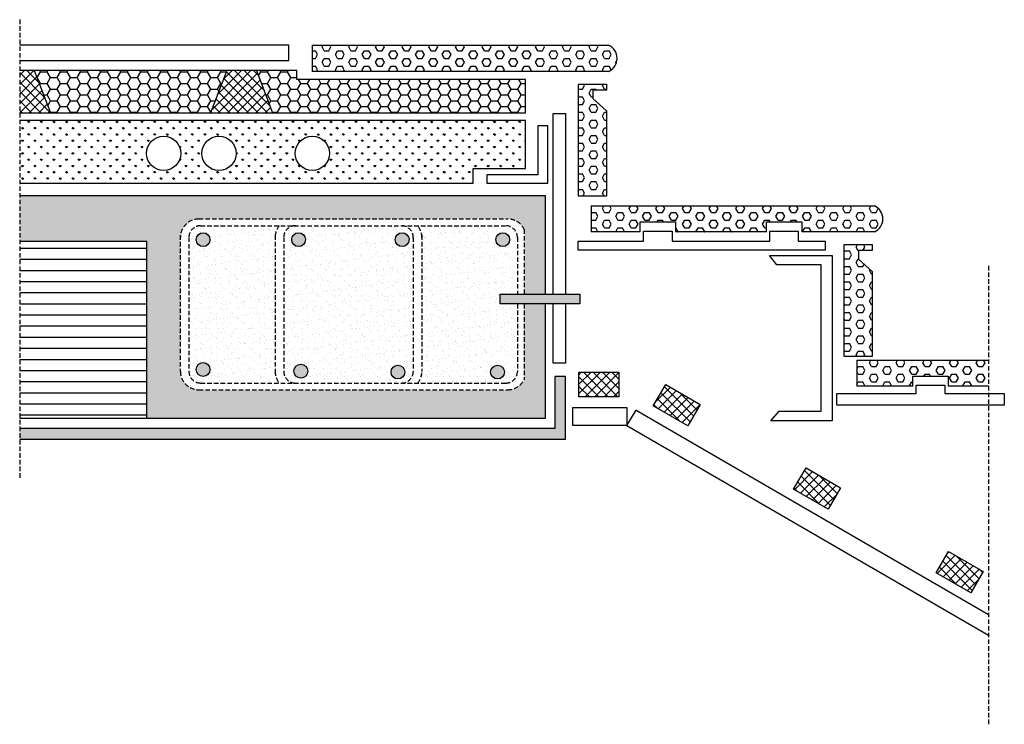
# Model space of a CAD drawing. Units: millimetres. Extents: x 1756 to 3161, y 479 to 1485.
import ezdxf

# ---------------------------------------------------------------- set-up
doc = ezdxf.new("R2010")
doc.units = ezdxf.units.MM
doc.linetypes.add('TRATTEGGIATA2', pattern=[9.525, 6.35, -3.175])
for name, color, linetype in [('acciaio', 4, 'Continuous'), ('C.A.', 5, 'Continuous'), ('cls', 251, 'Continuous'), ('ferro', 4, 'Continuous'), ('intonaco', 2, 'Continuous'), ('legno', 6, 'Continuous'), ('linee tratteggiate', 2, 'TRATTEGGIATA2'), ('mattoni', 1, 'Continuous'), ('pavimento', 3, 'Continuous'), ('pietra', 6, 'Continuous'), ('retino C.A.', 5, 'Continuous'), ('retino cls', 251, 'Continuous'), ('retino legno', 6, 'Continuous'), ('retino pietra', 6, 'Continuous'), ('sabbia e cemento', 3, 'Continuous'), ('tassello', 5, 'Continuous')]:
    doc.layers.add(name, color=color, linetype=linetype)

msp = doc.modelspace()

# ---------------------------------------------------------------- hatches: boundary and pattern name
at = {"layer": 'ferro'}
for points in [[(2008, 1171, 1), (2027.7, 1171, 1)], [(2144.2, 1171, 1), (2163.9, 1171, 1)], [(2291.9, 1171, 1), (2311.6, 1171, 1)], [(2455.2, 1171, 1), (2435.5, 1171, 1)], [(2027.7, 985.6, 1), (2008, 985.6, 1)], [(2167.2, 983.2, 1), (2147.5, 983.2, 1)], [(2286.1, 982, 1), (2305.8, 982, 1)], [(2428.2, 982, 1), (2447.8, 982, 1)]]:
    msp.add_hatch(color=256, dxfattribs=at).paths.add_polyline_path(points)
at = {"layer": 'intonaco'}
h = msp.add_hatch(dxfattribs=at)
h.set_pattern_fill('CROSS', color=256, style=0)
h.paths.add_polyline_path([(2535.2, 975.7), (2520, 975.7), (2520, 901.4), (1756.1, 901.4), (1756.1, 886.4), (2535.2, 886.4)])
at = {"layer": 'mattoni'}
h = msp.add_hatch(dxfattribs=at)
h.set_pattern_fill('LINE', color=256, scale=5, style=0)
h.paths.add_polyline_path([(1937.7, 1168.6), (1756.1, 1168.6), (1756.1, 916), (1937.7, 916)])
at = {"layer": 'retino C.A.'}
h = msp.add_hatch(dxfattribs=at)
h.set_pattern_fill('AR-SAND', color=256, scale=0.3, style=0)
h.paths.add_polyline_path([(2506.2, 1079.3), (2476.1, 1079.3), (2476.1, 971.5, -0.288717), (2452.5, 956.6), (2011.6, 956.6, -0.414214), (1985.3, 982.9), (1985.3, 1174.3, -0.414214), (2011.6, 1200.6), (2452.5, 1200.6, -0.288717), (2476.1, 1185.7), (2476.1, 1093.3), (2506.2, 1093.3), (2506.2, 1233.8), (1756.1, 1233.8), (1756.1, 1168.6), (1937.7, 1168.6), (1937.7, 916), (2506.2, 916)])
h.paths.add_polyline_path([(2027.7, 985.6, -1), (2008, 985.6, -1)], flags=16)
h.paths.add_polyline_path([(2008, 1171, -1), (2027.7, 1171, -1)], flags=16)
h.paths.add_polyline_path([(2167.2, 983.2, -1), (2147.5, 983.2, -1)], flags=16)
h.paths.add_polyline_path([(2305.8, 982, -1), (2286.1, 982, -1)], flags=16)
h.paths.add_polyline_path([(2144.2, 1171, -1), (2163.9, 1171, -1)], flags=16)
h.paths.add_polyline_path([(2291.9, 1171, -1), (2311.6, 1171, -1)], flags=16)
h.paths.add_polyline_path([(2447.8, 982, -1), (2428.2, 982, -1)], flags=16)
h.paths.add_polyline_path([(2435.5, 1171, -1), (2455.2, 1171, -1)], flags=16)
h = msp.add_hatch(dxfattribs=at)
h.set_pattern_fill('AR-SAND', color=256, scale=0.3, style=0)
h.paths.add_polyline_path([(2120.5, 1174.3, -0.172271), (2126.4, 1190.9), (2014.3, 1190.9, 0.414214), (1997.6, 1174.2), (1997.6, 983, 0.414214), (2014.3, 966.3), (2126.4, 966.3, -0.172271), (2120.5, 982.9)])
h.paths.add_polyline_path([(2027.7, 985.6, -1), (2008, 985.6, -1)], flags=16)
h.paths.add_polyline_path([(2008, 1171, -1), (2027.7, 1171, -1)], flags=16)
h = msp.add_hatch(dxfattribs=at)
h.set_pattern_fill('AR-SAND', color=256, scale=0.3, style=0)
h.paths.add_polyline_path([(2317.7, 1174.2, 0.414214), (2301, 1190.9), (2149.5, 1190.9, 0.414214), (2132.8, 1174.2), (2132.8, 983, 0.414214), (2149.5, 966.3), (2301, 966.3, 0.414214), (2317.7, 983)], flags=17)
h.paths.add_polyline_path([(2167.2, 983.2, -1), (2147.5, 983.2, -1)], flags=16)
h.paths.add_polyline_path([(2305.8, 982, -1), (2286.1, 982, -1)], flags=16)
h.paths.add_polyline_path([(2144.2, 1171, -1), (2163.9, 1171, -1)], flags=16)
h.paths.add_polyline_path([(2291.9, 1171, -1), (2311.6, 1171, -1)], flags=16)
h = msp.add_hatch(dxfattribs=at)
h.set_pattern_fill('AR-SAND', color=256, scale=0.3, style=0)
h.paths.add_polyline_path([(2466.4, 1079.3), (2441.5, 1079.3), (2441.5, 1093.3), (2466.4, 1093.3), (2466.4, 1174.2, 0.414214), (2449.7, 1190.9), (2324.1, 1190.9, -0.172271), (2330, 1174.3), (2330, 982.9, -0.172271), (2324.1, 966.3), (2449.7, 966.3, 0.414214), (2466.4, 983)], flags=17)
h.paths.add_polyline_path([(2447.8, 982, -1), (2428.2, 982, -1)], flags=16)
h.paths.add_polyline_path([(2435.5, 1171, -1), (2455.2, 1171, -1)], flags=16)
at = {"layer": 'retino cls'}
h = msp.add_hatch(dxfattribs=at)
h.set_pattern_fill('GRASS', color=256, scale=0.5, style=0)
h.paths.add_polyline_path([(2477.9, 1341), (1756.1, 1341), (1756.1, 1251.5), (2403.1, 1251.5), (2403.1, 1272.5), (2477.9, 1272.5)])
h.paths.add_polyline_path([(2016, 1294.2, -1), (2065, 1294.2, -1)], flags=16)
h.paths.add_polyline_path([(2149.3, 1294.2, -1), (2198.2, 1294.2, -1)], flags=16)
h.paths.add_polyline_path([(1937.2, 1294.2, -1), (1986.1, 1294.2, -1)], flags=16)
at = {"layer": 'retino legno'}
h = msp.add_hatch(dxfattribs=at)
h.set_pattern_fill('ANSI37', color=256, scale=3, style=0)
h.paths.add_polyline_path([(1776.9, 1412.6), (1756.1, 1412.6), (1756.1, 1352.2), (1800.1, 1352.2)])
h = msp.add_hatch(dxfattribs=at)
h.set_pattern_fill('ANSI37', color=256, scale=3, style=0)
h.paths.add_polyline_path([(2093.9, 1412.6), (2051.6, 1412.6), (2028.4, 1352.2), (2117, 1352.2)])
h = msp.add_hatch(dxfattribs=at)
h.set_pattern_fill('ANSI37', color=256, scale=3, style=0)
h.paths.add_polyline_path([(2611.2, 981.9), (2554.2, 981.9), (2554.2, 946.7), (2611.2, 946.7)])
h = msp.add_hatch(dxfattribs=at)
h.set_pattern_fill('ANSI37', color=256, scale=3, style=0)
h.paths.add_polyline_path([(2727.3, 935.7), (2678, 964.2), (2660.3, 933.8), (2709.6, 905.2)])
h = msp.add_hatch(dxfattribs=at)
h.set_pattern_fill('ANSI37', color=256, scale=3, style=0)
h.paths.add_polyline_path([(2878.2, 845.1), (2860.5, 814.7), (2909.8, 786.1), (2927.4, 816.5)])
h = msp.add_hatch(dxfattribs=at)
h.set_pattern_fill('ANSI37', color=256, scale=3, style=0)
h.paths.add_polyline_path([(3081.6, 725.9), (3063.9, 695.4), (3113.2, 666.8), (3130.9, 697.3)])
at = {"layer": 'retino pietra'}
h = msp.add_hatch(dxfattribs=at)
h.set_pattern_fill('HEX', color=256, scale=2, style=0)
h.paths.add_polyline_path([(2596.6, 1448.5), (2173.3, 1448.5), (2173.3, 1411.2), (2596.6, 1411.2, 0.647067)])
h = msp.add_hatch(dxfattribs=at)
h.set_pattern_fill('HEX', color=256, scale=2, style=0)
h.paths.add_polyline_path([(2593.5, 1354.8), (2574, 1372.4), (2574, 1384.6), (2593.5, 1384.6), (2593.5, 1393.1), (2553.3, 1393.1), (2553.3, 1233.3), (2593.5, 1233.3)])
h = msp.add_hatch(dxfattribs=at)
h.set_pattern_fill('HEX', color=256, scale=2, style=0)
h.paths.add_polyline_path([(2975.9, 1219.2), (2571.4, 1219.2), (2571.4, 1182), (2641.6, 1182), (2641.6, 1196.3), (2692.1, 1196.3), (2692.1, 1182), (2821.6, 1182), (2821.6, 1196.3), (2872.1, 1196.3), (2872.1, 1182), (2975.9, 1182, 0.647067)])
h = msp.add_hatch(dxfattribs=at)
h.set_pattern_fill('HEX', color=256, scale=2, style=0)
h.paths.add_polyline_path([(2972.8, 1125.5), (2953.3, 1143.2), (2953.3, 1155.4), (2972.8, 1155.4), (2972.8, 1163.9), (2932.7, 1163.9), (2932.7, 1004), (2972.8, 1004)])
h = msp.add_hatch(dxfattribs=at)
h.set_pattern_fill('HEX', color=256, scale=2, style=0)
h.paths.add_polyline_path([(3138.8, 999.1), (2950.7, 999.1), (2950.7, 961.8), (3030.7, 961.8), (3030.7, 976.2), (3081.2, 976.2), (3081.2, 961.8), (3138.8, 961.8)])
at = {"layer": 'sabbia e cemento'}
h = msp.add_hatch(dxfattribs=at)
h.set_pattern_fill('HONEY', color=256, scale=3, style=0)
h.paths.add_polyline_path([(2051.6, 1412.6), (1776.9, 1412.6), (1800.1, 1352.2), (2028.4, 1352.2)])
h = msp.add_hatch(dxfattribs=at)
h.set_pattern_fill('HONEY', color=256, scale=3, style=0)
h.paths.add_polyline_path([(2477.9, 1399.7), (2151.5, 1399.7), (2151.5, 1412.6), (2093.9, 1412.6), (2117, 1352.2), (2477.9, 1352.2)])
at = {"layer": 'tassello'}
msp.add_hatch(color=256, dxfattribs=at).paths.add_polyline_path([(2555.6, 1093.3), (2441.5, 1093.3), (2441.5, 1079.3), (2555.6, 1079.3)])

# ---------------------------------------------------------------- linework, layer by layer
at = {"layer": 'acciaio'}
for p, q in [((2509.6, 1333.5), (2495.6, 1333.5)), ((2495.6, 1333.5), (2495.6, 1263.4)), ((2509.6, 1251.5), (2509.6, 1333.5)), ((2495.6, 1263.4), (2422.6, 1263.4)), ((2422.6, 1263.4), (2422.6, 1251.5)), ((2422.6, 1251.5), (2509.6, 1251.5)), ((2826, 1148.4), (2915.5, 1148.4)), ((2836.6, 1135.2), (2826, 1148.4)), ((2915.5, 1148.4), (2915.5, 912.4)), ((2899.6, 1135.2), (2836.6, 1135.2)), ((2899.6, 926.3), (2899.6, 1135.2)), ((2622.5, 905.7), (2635.9, 927.7)), ((2635.9, 927.7), (3138.8, 636)), ((2828, 912.4), (2839.9, 926.3)), ((2839.9, 926.3), (2899.6, 926.3)), ((2622.5, 905.7), (3138.8, 606.3)), ((2915.5, 912.4), (2828, 912.4))]:
    msp.add_line(p, q, dxfattribs=at)
for points in [[(2517.3, 1093.3), (2517.3, 1351), (2535.2, 1351), (2535.2, 1093.3)], [(2646.5, 1168.8), (2646.5, 1183.2), (2687.3, 1183.2), (2687.3, 1168.8)], [(2826.4, 1168.8), (2826.4, 1183.2), (2867.2, 1183.2), (2867.2, 1168.8)], [(2867.2, 1168.8), (2905.5, 1168.8), (2905.5, 1156.1), (2553, 1156.1), (2553, 1168.8), (2646.5, 1168.8)], [(2687.3, 1168.8), (2826.4, 1168.8)], [(2535.2, 1079.3), (2535.2, 994.6), (2517.3, 994.6), (2517.3, 1079.3)], [(3035.5, 951.5), (3035.5, 963.1), (3076.4, 963.1), (3076.4, 951.5)], [(3076.4, 951.5), (3161.1, 951.5), (3161.1, 934.5), (2922, 934.5), (2922, 951.5), (3035.5, 951.5)]]:
    msp.add_lwpolyline(points, dxfattribs=at)
msp.add_lwpolyline([(2545.5, 931.4), (2622.5, 931.4), (2622.5, 905.7), (2545.5, 905.7)], close=True, dxfattribs=at)
at = {"layer": 'C.A.'}
for p, q in [((2506.2, 1233.8), (1756.1, 1233.8)), ((2506.2, 1093.3), (2506.2, 1233.8)), ((2506.2, 916), (2506.2, 1079.3)), ((1937.7, 916), (2506.2, 916))]:
    msp.add_line(p, q, dxfattribs=at)
at = {"layer": 'cls'}
for p, q in [((2477.9, 1341), (1756.1, 1341)), ((2477.9, 1272.5), (2477.9, 1341)), ((2403.1, 1251.5), (2403.1, 1272.5)), ((2403.1, 1272.5), (2477.9, 1272.5)), ((1756.1, 1251.5), (2403.1, 1251.5))]:
    msp.add_line(p, q, dxfattribs=at)
for centre in [(1961.6, 1294.2), (2040.5, 1294.2), (2173.7, 1294.2)]:
    msp.add_circle(centre, 24.5, dxfattribs=at)
at = {"layer": 'ferro', "linetype": 'TRATTEGGIATA2'}
for p, q in [((2011.6, 1200.6), (2452.5, 1200.6)), ((2014.3, 1190.9), (2449.7, 1190.9)), ((2476.1, 1185.7), (2476.1, 1093.3)), ((1985.3, 1177.3), (1985.3, 982.9)), ((1997.6, 1174.2), (1997.6, 983)), ((2120.5, 1177.3), (2120.5, 982.9)), ((2132.8, 1174.2), (2132.8, 983)), ((2317.7, 1174.2), (2317.7, 983)), ((2330, 1177.3), (2330, 982.9)), ((2466.4, 1174.2), (2466.4, 1093.3)), ((2466.4, 1079.3), (2466.4, 983)), ((2476.1, 1079.3), (2476.1, 971.5)), ((2011.6, 956.6), (2452.5, 956.6)), ((2014.3, 966.3), (2449.7, 966.3))]:
    msp.add_line(p, q, dxfattribs=at)
at = {"layer": 'ferro'}
for centre in [(2017.8, 1171), (2154.1, 1171), (2301.8, 1171), (2445.4, 1171), (2017.8, 985.6), (2157.3, 983.2), (2295.9, 982), (2438, 982)]:
    msp.add_circle(centre, 9.84, dxfattribs=at)
at = {"layer": 'ferro', "linetype": 'TRATTEGGIATA2'}
for centre, radius, start, end in [((2011.6, 1174.3), 26.2, 90, 180), ((2452.5, 1174.3), 26.2, 25.5827, 90), ((2014.3, 1174.2), 16.7, 90, 180), ((2146.8, 1174.3), 26.2, 140.9021, 180), ((2149.5, 1174.2), 16.7, 90, 180), ((2301, 1174.2), 16.7, 0, 90), ((2303.8, 1174.3), 26.2, 0, 39.0979), ((2449.7, 1174.2), 16.7, 0, 90), ((2011.6, 982.9), 26.2, 180, 270), ((2014.3, 983), 16.7, 180, 270), ((2146.8, 982.9), 26.2, 180, 219.0979), ((2149.5, 983), 16.7, 180, 270), ((2301, 983), 16.7, 270, 0), ((2303.8, 982.9), 26.2, 320.9021, 0), ((2449.7, 983), 16.7, 270, 0), ((2452.5, 982.9), 26.2, 270, 334.4173)]:
    msp.add_arc(centre, radius, start, end, dxfattribs=at)
at = {"layer": 'intonaco'}
for p, q in [((2520, 901.4), (2520, 975.7)), ((2535.2, 975.7), (2520, 975.7)), ((2535.2, 886.4), (2535.2, 975.7)), ((2520, 901.4), (1756.1, 901.4)), ((1756.1, 886.4), (2535.2, 886.4))]:
    msp.add_line(p, q, dxfattribs=at)
at = {"layer": 'legno'}
for p, q in [((1776.9, 1412.6), (1800.1, 1352.2)), ((2051.6, 1412.6), (2028.4, 1352.2)), ((2093.9, 1412.6), (2117, 1352.2))]:
    msp.add_line(p, q, dxfattribs=at)
for points in [[(2554.2, 981.9), (2611.2, 981.9), (2611.2, 946.7), (2554.2, 946.7)], [(2678, 964.2), (2727.3, 935.7), (2709.6, 905.2), (2660.3, 933.8)], [(2878.2, 845.1), (2927.4, 816.5), (2909.8, 786.1), (2860.5, 814.7)], [(3081.6, 725.9), (3130.9, 697.3), (3113.2, 666.8), (3063.9, 695.4)]]:
    msp.add_lwpolyline(points, close=True, dxfattribs=at)
at = {"layer": 'linee tratteggiate'}
for p, q in [((1756.1, 1485.1), (1756.1, 830.6)), ((3138.8, 1133.5), (3138.8, 479.1))]:
    msp.add_line(p, q, dxfattribs=at)
at = {"layer": 'mattoni'}
msp.add_lwpolyline([(1756.1, 916), (1937.7, 916), (1937.7, 1168.6), (1756.1, 1168.6)], dxfattribs=at)
at = {"layer": 'pavimento'}
msp.add_lwpolyline([(1756.1, 1426.6), (2140.2, 1426.6), (2140.2, 1448.5), (1756.1, 1448.5)], dxfattribs=at)
at = {"layer": 'pietra'}
for p, q in [((2173.3, 1448.5), (2596.6, 1448.5)), ((2173.3, 1448.5), (2173.3, 1411.2)), ((2596.6, 1411.2), (2173.3, 1411.2)), ((2593.5, 1384.6), (2574, 1384.6)), ((2574, 1384.6), (2574, 1372.4)), ((2574, 1372.4), (2593.5, 1354.8)), ((2571.4, 1219.2), (2975.9, 1219.2)), ((2571.4, 1219.2), (2571.4, 1182)), ((2641.6, 1182), (2641.6, 1196.3)), ((2641.6, 1196.3), (2692.1, 1196.3)), ((2692.1, 1196.3), (2692.1, 1182)), ((2821.6, 1182), (2821.6, 1196.3)), ((2821.6, 1196.3), (2872.1, 1196.3)), ((2872.1, 1196.3), (2872.1, 1182)), ((2641.6, 1182), (2571.4, 1182)), ((2821.6, 1182), (2692.1, 1182)), ((2975.9, 1182), (2872.1, 1182)), ((2972.8, 1155.4), (2953.3, 1155.4)), ((2953.3, 1155.4), (2953.3, 1143.2)), ((2953.3, 1143.2), (2972.8, 1125.5)), ((2950.7, 999.1), (3138.8, 999.1)), ((2950.7, 999.1), (2950.7, 961.8)), ((3030.7, 961.8), (3030.7, 976.2)), ((3030.7, 976.2), (3081.2, 976.2)), ((3081.2, 976.2), (3081.2, 961.8)), ((3030.7, 961.8), (2950.7, 961.8)), ((3138.8, 961.8), (3081.2, 961.8))]:
    msp.add_line(p, q, dxfattribs=at)
for points in [[(2593.5, 1354.8), (2593.5, 1233.3), (2553.3, 1233.3), (2553.3, 1393.1), (2593.5, 1393.1), (2593.5, 1384.6)], [(2972.8, 1125.5), (2972.8, 1004), (2932.7, 1004), (2932.7, 1163.9), (2972.8, 1163.9), (2972.8, 1155.4)]]:
    msp.add_lwpolyline(points, dxfattribs=at)
for centre in [(2588.2, 1429.9), (2967.5, 1200.6)]:
    msp.add_arc(centre, 20.4, 294.1889, 65.8111, dxfattribs=at)
at = {"layer": 'sabbia e cemento'}
for p, q in [((2151.5, 1412.6), (1756.1, 1412.6)), ((2151.5, 1399.7), (2151.5, 1412.6)), ((2477.9, 1399.7), (2151.5, 1399.7)), ((2477.9, 1352.2), (2477.9, 1399.7)), ((1756.1, 1352.2), (2477.9, 1352.2))]:
    msp.add_line(p, q, dxfattribs=at)
at = {"layer": 'tassello'}
msp.add_lwpolyline([(2441.5, 1093.3), (2555.6, 1093.3), (2555.6, 1079.3), (2441.5, 1079.3)], close=True, dxfattribs=at)

doc.saveas('drawing.dxf')
